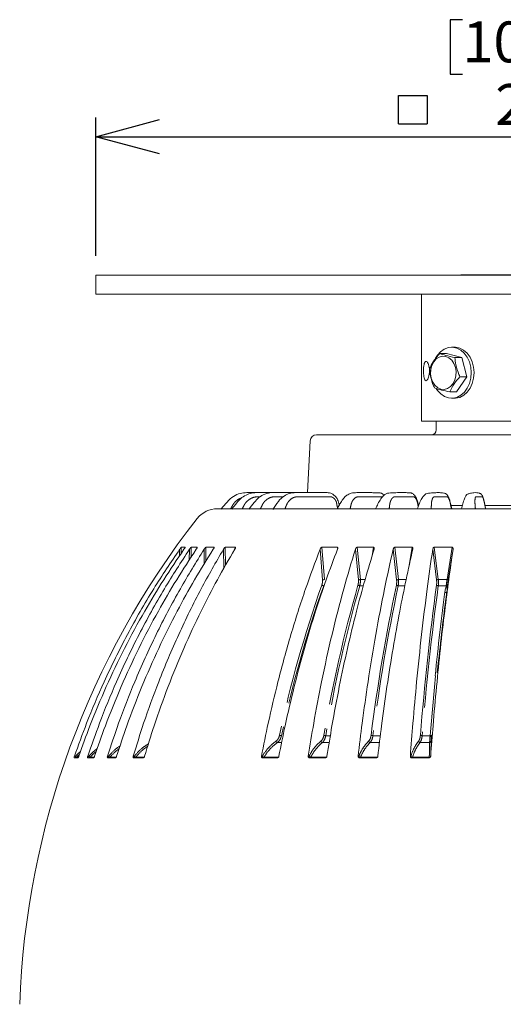
# Model space of a CAD drawing. Units: millimetres. Extents: x 21 to 210, y 9 to 287.
# Drawn here: x 121 to 146, y 182 to 233 of the extents above; entities that cross this region are included whole.
import ezdxf

# ---------------------------------------------------------------- set-up
doc = ezdxf.new("R2010")
doc.units = ezdxf.units.MM
doc.linetypes.add('PHANTOM', pattern=[12.7, 6.35, -1.27, 1.27, -1.27, 1.27, -1.27])
doc.layers.add('WAKU', color=7, linetype='Continuous')
doc.styles.add('SLDTEXTSTYLE0', font='TXT', dxfattribs={"width": 0.7, "bigfont": 'bigfont'})
doc.dimstyles.new('SLDDIMSTYLE2', dxfattribs={"dimtxt": 2.425347, "dimasz": 3.302, "dimexe": 0, "dimexo": 0.0625, "dimgap": 0.606337, "dimtad": 1, "dimlfac": 6, "dimrnd": 1e-09, "dimzin": 12, "dimdsep": 46, "dimtxsty": 'SLDTEXTSTYLE0', "dimblk1": 'OPEN30', "dimblk2": 'OPEN30', "dimsah": 1, "dimcen": 0.09, "dimadec": 0, "dimazin": 3, "dimtfac": 1, "dimtofl": 0, "dimtmove": 0, "dimatfit": 3, "dimldrblk": 'OPEN30', "dimfxl": 1, "dimfrac": 2, "dimtolj": 1, "dimtzin": 12, "dimarcsym": 0})

# ---------------------------------------------------------------- blocks, each defined once
blk = doc.blocks.new('_OPEN30')
at = {"color": 0, "linetype": 'ByBlock', "lineweight": -2}
for p, q in [((-1, 0.267949), (0, 0)), ((0, 0), (-1, -0.267949)), ((0, 0), (-1, 0))]:
    blk.add_line(p, q, dxfattribs=at)
blk = doc.blocks.new('SW_SYMBOL_MOD_BOX')
at = {"layer": 'WAKU', "color": 0}
for p, q in [((200, 200), (200, 800)), ((200, 800), (800, 800)), ((800, 800), (800, 200)), ((200, 200), (800, 200))]:
    blk.add_line(p, q, dxfattribs=at)
blk = doc.blocks.new('_D_4')
at = {"layer": 'WAKU'}
for p, q in [((144.254, 233.174), (143.617, 233.174)), ((143.617, 233.174), (143.617, 230.352)), ((151.881, 233.174), (152.518, 233.174)), ((152.518, 233.174), (152.518, 230.352)), ((143.617, 230.352), (144.254, 230.352)), ((152.518, 230.352), (151.881, 230.352)), ((125.222, 220.933), (125.222, 228.106)), ((168.555, 220.933), (168.555, 228.106)), ((125.222, 227.106), (168.555, 227.106))]:
    blk.add_line(p, q, dxfattribs=at)
at = {"layer": 'WAKU', "xscale": 0.0024630303, "yscale": 0.0024630303, "zscale": 0.0024630303}
blk.add_blockref('SW_SYMBOL_MOD_BOX', (140.441, 227.279), dxfattribs=at)
at = {"layer": 'WAKU', "xscale": 3.302, "yscale": 3.302, "rotation": 180}
blk.add_blockref('_OPEN30', (125.222, 227.106), dxfattribs=at)
at = {"layer": 'WAKU', "xscale": 3.302, "yscale": 3.302}
blk.add_blockref('_OPEN30', (168.555, 227.106), dxfattribs=at)
at = {"layer": 'WAKU', "char_height": 2.1167, "attachment_point": 1, "style": 'SLDTEXTSTYLE0'}
for s, insert in [('10.236', (144.254, 233.081)), ('260', (145.951, 229.834))]:
    blk.add_mtext(s, dxfattribs=dict(at, insert=insert))

msp = doc.modelspace()

# ---------------------------------------------------------------- linework, layer by layer
at = {"color": 7, "linetype": 'Continuous', "lineweight": 15}
for p, q in [((125.2221, 219.9326), (168.5554, 219.9326)), ((125.2221, 218.9326), (125.2221, 219.9326)), ((144.1667, 219.9451), (144.1661, 219.9326)), ((144.1667, 219.9451), (149.6108, 219.9451)), ((125.2221, 218.9326), (168.5554, 218.9326)), ((142.1221, 218.9326), (142.1221, 212.3493)), ((143.8248, 216.1881), (143.6855, 216.1881)), ((143.0663, 215.8557), (143.4259, 215.8557)), ((144.2142, 215.6529), (143.4259, 215.8557)), ((143.8546, 215.6529), (144.2142, 215.6529)), ((144.4738, 214.6603), (144.2142, 215.6529)), ((143.9452, 213.8705), (144.4738, 214.6603)), ((144.1142, 214.6603), (144.4738, 214.6603)), ((143.5855, 213.8705), (143.9452, 213.8705)), ((143.6855, 213.5381), (143.8248, 213.5381)), ((142.1221, 212.3493), (147.9586, 212.3493)), ((142.8882, 212.3493), (142.8882, 211.8964)), ((136.6763, 211.6464), (156.0667, 211.6464)), ((136.3434, 211.3306), (136.2028, 208.6464)), ((143.645, 207.9798), (144.2371, 207.9798)), ((145.4114, 207.9798), (148.3686, 207.9798)), ((131.5311, 207.8131), (155.2531, 207.8131)), ((129.6552, 205.8131), (129.8512, 205.8131)), ((130.1713, 205.8131), (130.4783, 205.8131)), ((130.4783, 205.8131), (130.4747, 205.7822)), ((130.9367, 205.8131), (131.35, 205.8131)), ((131.9398, 205.8131), (132.4534, 205.8131)), ((136.9522, 205.8131), (137.7429, 205.8131)), ((138.7855, 205.8131), (139.6329, 205.8131)), ((140.7396, 205.8131), (141.6311, 205.8131)), ((142.7853, 205.8131), (143.7076, 205.8131)), ((137.7742, 205.7461), (137.7755, 205.754)), ((143.5133, 204.1299), (143.7595, 205.7102)), ((143.452, 203.6981), (143.4734, 203.8086)), ((143.4321, 203.4703), (143.3233, 203.4699)), ((143.3617, 203.6672), (143.3845, 203.6673)), ((143.0104, 199.9378), (142.9313, 199.2931)), ((142.8516, 199.1426), (142.8287, 199.1421)), ((124.2901, 194.8964), (124.0982, 194.8964)), ((125.1015, 194.8964), (124.8009, 194.8964)), ((126.2376, 194.8964), (125.8329, 194.8964)), ((127.6817, 194.8964), (127.1788, 194.8964)), ((134.6394, 194.8964), (133.8651, 194.8964)), ((137.1328, 194.8964), (136.3029, 194.8964)), ((139.7715, 194.8964), (138.8985, 194.8964)), ((142.5164, 194.8964), (141.6133, 194.8964))]:
    msp.add_line(p, q, dxfattribs=at)
at = {"color": 8, "linetype": 'PHANTOM', "lineweight": 0}
for p, q in [((129.6413, 205.4789), (129.6552, 205.8131)), ((130.1596, 205.2857), (130.1713, 205.8131)), ((130.9348, 205.0877), (130.9367, 205.8131)), ((131.35, 205.8131), (131.343, 205.7585)), ((131.9557, 204.8785), (131.9398, 205.8131)), ((132.4534, 205.8131), (132.4422, 205.7326)), ((137.0873, 204.1366), (136.9522, 205.8131)), ((138.948, 204.1366), (138.7855, 205.8131)), ((139.6329, 205.8131), (139.562, 205.3718)), ((140.9271, 204.1366), (140.7396, 205.8131)), ((141.6311, 205.8131), (141.4672, 204.7843)), ((142.9951, 204.1366), (142.7853, 205.8131)), ((143.7076, 205.8131), (143.4471, 204.1366)), ((129.5708, 205.7102), (129.5561, 205.3509)), ((130.0813, 205.7102), (130.069, 205.1449)), ((130.8423, 205.7102), (130.8407, 204.9339)), ((131.8425, 205.7102), (131.8601, 204.7108)), ((136.8558, 205.7102), (136.9842, 204.1299)), ((138.6926, 205.7102), (138.8468, 204.1299)), ((140.6516, 205.7102), (140.8294, 204.1299)), ((142.7036, 205.7102), (142.9022, 204.1299)), ((138.9189, 203.8166), (139.1061, 203.8146)), ((124.1667, 194.9722), (124.1096, 194.9722)), ((124.3096, 194.9246), (124.2237, 194.9246)), ((124.8592, 194.9722), (124.8022, 194.9722)), ((125.1287, 194.9246), (124.9245, 194.9246)), ((125.8801, 194.9722), (125.824, 194.9722)), ((126.2723, 194.9246), (125.9527, 194.9246)), ((127.2142, 194.9722), (127.1599, 194.9722)), ((127.723, 194.9246), (127.293, 194.9246)), ((133.8572, 194.9722), (133.8148, 194.9722)), ((134.6924, 194.9246), (133.9478, 194.9246)), ((136.2824, 194.9722), (136.2449, 194.9722)), ((137.1714, 194.9246), (136.3735, 194.9246)), ((138.8656, 194.9722), (138.8337, 194.9722)), ((139.7953, 194.9246), (138.9559, 194.9246)), ((141.5684, 194.9722), (141.5426, 194.9722)), ((142.5249, 194.9246), (141.6566, 194.9246)), ((142.5989, 194.9722), (142.596, 194.9722))]:
    msp.add_line(p, q, dxfattribs=at)
at = {"color": 7, "linetype": 'Continuous', "lineweight": 15, "flags": 128}
for points in [[(142.8484, 215.6124), (142.9458, 215.7704), (143.1125, 215.9568), (143.306, 216.092), (143.5173, 216.1698), (143.7364, 216.1864), (143.9531, 216.1412), (144.1573, 216.0363), (144.3395, 215.8764), (144.4911, 215.6692), (144.605, 215.4243), (144.6759, 215.1532), (144.7005, 214.8685), (144.6777, 214.5835), (144.6084, 214.3116), (144.496, 214.0655), (144.3458, 213.8567), (144.1646, 213.695), (143.961, 213.5879), (143.7446, 213.5404), (143.5254, 213.5547), (143.3137, 213.6302), (143.1193, 213.7634), (142.9515, 213.948), (142.8882, 214.0431)], [(143.8355, 216.1881), (143.8864, 216.1864), (144.1031, 216.1412), (144.3073, 216.0363), (144.4895, 215.8764), (144.6411, 215.6692), (144.755, 215.4243), (144.8259, 215.1532), (144.8505, 214.8685), (144.8277, 214.5835), (144.7584, 214.3116), (144.646, 214.0655), (144.4957, 213.8567), (144.3146, 213.695), (144.111, 213.5879), (143.8946, 213.5404), (143.8355, 213.5381)], [(143.8828, 215.142), (143.8062, 215.344), (143.6921, 215.5131), (143.5484, 215.638), (143.3848, 215.71), (143.2126, 215.7244), (143.0433, 215.68), (142.8886, 215.58), (142.7591, 215.4311), (142.6634, 215.2435), (142.6082, 215.03), (142.5972, 214.8051), (142.6312, 214.5842), (142.7078, 214.3822), (142.8219, 214.2131), (142.9656, 214.0882), (143.1292, 214.0162), (143.3014, 214.0018), (143.4707, 214.0462), (143.6254, 214.1462), (143.7549, 214.2951), (143.8506, 214.4827), (143.9058, 214.6962), (143.9168, 214.9211), (143.8828, 215.142)]]:
    msp.add_lwpolyline(points, dxfattribs=at)
at = {"color": 8, "linetype": 'PHANTOM', "lineweight": 0, "flags": 128}
for points in [[(127.2142, 194.9722), (127.2151, 194.9571), (127.2168, 194.9427), (127.2193, 194.9296), (127.2225, 194.9182), (127.2263, 194.9089), (127.2306, 194.9021), (127.2352, 194.8979), (127.2399, 194.8964)], [(138.9559, 194.9246), (138.9538, 194.9183), (138.9514, 194.9127), (138.9489, 194.9078), (138.9462, 194.9038), (138.9434, 194.9006), (138.9405, 194.8983), (138.9375, 194.8969), (138.9344, 194.8964)], [(141.6566, 194.9246), (141.6552, 194.9183), (141.6536, 194.9127), (141.652, 194.9078), (141.6502, 194.9038), (141.6483, 194.9006), (141.6464, 194.8983), (141.6444, 194.8969), (141.6424, 194.8964)], [(142.5249, 194.9246), (142.5238, 194.9183), (142.5225, 194.9127), (142.5211, 194.9078), (142.5196, 194.9038), (142.5181, 194.9006), (142.5164, 194.8983), (142.5148, 194.8969), (142.5131, 194.8964)]]:
    msp.add_lwpolyline(points, dxfattribs=at)
at = {"color": 7, "linetype": 'Continuous', "lineweight": 15}
for centre, radius, start, end in [((136.6763, 211.3131), 0.3333, 90, 177), ((142.6382, 211.8964), 0.25, 270, 0), ((131.5311, 206.4798), 1.3333, 90, 141.87908), ((164.5729, 180.5522), 43.3333, 141.87908, 177.94104), ((233.7255, 184.1937), 94.9632, 168.054131, 172.820228), ((286.6176, 184.4494), 145.0176, 172.311892, 175.406795), ((279.0678, 185.3907), 136.9313, 172.329741, 174.236316)]:
    msp.add_arc(centre, radius, start, end, dxfattribs=at)
at = {"color": 8, "linetype": 'PHANTOM', "lineweight": 0}
for centre, radius, start, end in [((194.5374, 183.4172), 61.1043, 160.464478, 168.056526), ((194.5498, 183.4131), 61.0169, 160.464457, 168.056531), ((137.0498, 203.9808), 0.1642, 232.85802, 268.48797), ((137.0009, 204.6625), 0.5329, 268.20405, 279.33329), ((208.9755, 183.8427), 72.9482, 164.081726, 170.356733), ((208.9694, 183.8381), 72.8438, 164.081717, 170.356747), ((138.9193, 203.9681), 0.1515, 231.29809, 269.83424), ((138.8611, 204.6732), 0.5436, 268.48829, 279.19287), ((233.6844, 184.1886), 94.8269, 168.05411, 172.820247), ((140.9082, 203.9533), 0.1366, 229.14787, 271.22002), ((140.841, 204.6695), 0.5398, 268.7685, 279.18263), ((286.5008, 184.4439), 144.81, 172.311885, 175.4068), ((142.9107, 204.652), 0.5222, 269.07162, 279.29795), ((142.9867, 203.9369), 0.1204, 226.2682, 272.73182), ((265.0704, 187.208), 122.7941, 172.226582, 172.296913), ((143.4162, 203.8792), 0.0636, 259.65375, 332.5449), ((143.5212, 204.5324), 0.4026, 259.39968, 268.87252), ((264.8442, 187.2812), 122.4972, 172.226479, 172.298135), ((300.3688, 183.187), 158.3232, 174.21599, 175.343376), ((134.6688, 195.7941), 0.1076, 201.10722, 257.21813), ((134.8571, 196.2827), 0.2424, 245.30607, 269.22106), ((136.9958, 195.7923), 0.1047, 200.62757, 259.93603), ((137.154, 196.259), 0.2187, 243.9922, 270.23648), ((139.4715, 195.7897), 0.1014, 199.74894, 262.14284), ((139.5965, 196.2324), 0.1921, 242.18618, 271.35131), ((142.0589, 195.7862), 0.0975, 198.41413, 263.94952), ((142.1482, 196.2039), 0.1638, 239.73637, 272.66509), ((142.5397, 195.7688), 0.0796, 272.21908, 350.32749), ((142.5821, 196.1098), 0.0709, 258.64714, 318.08364), ((123.806, 194.9545), 0.3611, 350.75289, 2.81631), ((124.1622, 194.9777), 0.0812, 270.1166, 319.19827), ((124.667, 195.5137), 0.7373, 227.25819, 233.03654), ((125.1224, 194.9545), 0.2638, 176.15241, 192.71622), ((125.062, 195.1817), 0.2915, 225.92411, 241.85882), ((124.8646, 194.9742), 0.0777, 270.32517, 320.36945), ((125.988, 194.9553), 0.1092, 171.09862, 212.63137), ((126.0348, 195.1288), 0.2201, 225.34848, 248.08898), ((125.8952, 194.9692), 0.0728, 270.68442, 322.16596), ((127.3503, 195.1083), 0.1925, 225.00203, 252.66047), ((127.2385, 194.9632), 0.0668, 271.25468, 324.67692), ((133.9279, 194.9658), 0.071, 174.79581, 257.73995), ((133.9685, 195.0739), 0.1507, 222.41943, 262.12202), ((133.9074, 194.939), 0.0429, 277.26534, 340.33232), ((136.3555, 194.9689), 0.0732, 177.38429, 261.82113), ((136.388, 195.0634), 0.1396, 220.80086, 264.01681), ((136.3373, 194.9327), 0.0371, 282.0278, 347.36622), ((138.9653, 195.0519), 0.1277, 218.6252, 265.76321), ((138.9413, 194.9719), 0.0757, 179.73323, 264.78615), ((141.6466, 194.9746), 0.0782, 181.72066, 266.91067), ((141.6617, 195.0394), 0.115, 215.7857, 267.44352), ((142.5131, 194.9797), 0.0833, 270.03325, 354.83632), ((142.5292, 194.9951), 0.0707, 266.5735, 341.07764)]:
    msp.add_arc(centre, radius, start, end, dxfattribs=at)
at = {"color": 7, "linetype": 'Continuous', "lineweight": 15}
for points, knots in [([(143.0663, 215.8557), (142.9446, 215.7146), (142.717, 215.4507), (142.5946, 215.1881), (142.5376, 215.0659)], [0, 0, 0, 0, 0.5347189, 1, 1, 1, 1]), ([(143.8546, 215.6529), (143.6865, 215.6891), (143.3722, 215.7569), (143.1634, 215.8243), (143.0663, 215.8557)], [0, 0, 0, 0, 0.5347186, 1, 1, 1, 1]), ([(144.1142, 214.6603), (144.0986, 214.6951), (144.0093, 214.8943), (143.8948, 215.2361), (143.8667, 215.5278), (143.8546, 215.6529)], [0, 0, 0, 0, 0.1078693, 0.617145, 1, 1, 1, 1]), ([(142.5349, 214.9521), (142.5326, 214.896), (142.5281, 214.7839), (142.4938, 214.6346), (142.4459, 214.5207), (142.3907, 214.4552), (142.337, 214.4458), (142.2911, 214.4931), (142.2565, 214.5918), (142.2344, 214.7311), (142.2246, 214.8955), (142.2266, 215.066), (142.2404, 215.2234), (142.2667, 215.3506), (142.3054, 215.4332), (142.3547, 215.4616), (142.4096, 215.4327), (142.4632, 215.3501), (142.5069, 215.2228), (142.5314, 215.0823), (142.5339, 214.9891), (142.5349, 214.9521)], [0, 0, 0, 0, 0.0534878, 0.1069674, 0.1606331, 0.2144207, 0.2680077, 0.321386, 0.3748697, 0.4286095, 0.4823598, 0.5358545, 0.5892269, 0.6428008, 0.6965858, 0.7502629, 0.8036834, 0.8570969, 0.9107621, 0.9645503, 1, 1, 1, 1]), ([(142.5376, 215.0659), (142.5497, 214.9407), (142.5778, 214.6491), (142.6923, 214.3073), (142.7816, 214.1081), (142.7972, 214.0733)], [0, 0, 0, 0, 0.382855, 0.8921306, 1, 1, 1, 1]), ([(143.5855, 213.8705), (143.6528, 214.0116), (143.7785, 214.2756), (144.0076, 214.5382), (144.1142, 214.6603)], [0, 0, 0, 0, 0.5347189, 1, 1, 1, 1]), ([(142.7972, 214.0733), (142.9108, 214.0371), (143.1233, 213.9693), (143.4388, 213.9019), (143.5855, 213.8705)], [0, 0, 0, 0, 0.5347184, 1, 1, 1, 1]), ([(134.3548, 208.6464), (134.2483, 208.6466), (133.9968, 208.6469), (133.566, 208.6436), (133.1274, 208.6575), (132.7022, 208.6203), (132.3333, 208.4629), (132.0122, 208.157), (131.8214, 207.9154), (131.7219, 207.7895)], [0, 0, 0, 0, 0.1085505, 0.2564747, 0.4394507, 0.5560937, 0.6888387, 0.8378595, 1, 1, 1, 1]), ([(135.0765, 208.6464), (135.0618, 208.6464), (134.8515, 208.6466), (134.525, 208.6461), (134.092, 208.6472), (133.7355, 208.6434), (133.3966, 208.6553), (133.0775, 208.5596), (132.7791, 208.3941), (132.5242, 208.1072), (132.3592, 207.8979), (132.2731, 207.7887)], [0, 0, 0, 0, 0.0141193, 0.2031973, 0.3189997, 0.4338652, 0.5490324, 0.64345, 0.7505817, 0.8698914, 1, 1, 1, 1]), ([(135.9575, 208.6462), (135.9017, 208.6463), (135.7558, 208.6465), (135.5158, 208.6465), (135.2195, 208.6462), (134.9022, 208.6474), (134.5753, 208.6426), (134.2662, 208.6563), (133.9687, 208.5707), (133.6788, 208.4111), (133.4223, 208.1195), (133.259, 207.8997), (133.1729, 207.7838)], [0, 0, 0, 0, 0.0546489, 0.1428397, 0.2382746, 0.3497397, 0.4562176, 0.559928, 0.6489818, 0.7523711, 0.8694719, 1, 1, 1, 1]), ([(137.8577, 208.0231), (137.8313, 208.1113), (137.7817, 208.2769), (137.646, 208.4743), (137.4963, 208.5829), (137.3549, 208.6433), (137.2281, 208.6447), (137.1066, 208.646), (136.9848, 208.6463), (136.8111, 208.6465), (136.5846, 208.6465), (136.3101, 208.6463), (136.0309, 208.6471), (135.7647, 208.644), (135.5136, 208.6516), (135.2506, 208.6133), (134.9592, 208.4755), (134.6663, 208.1754), (134.4927, 207.9149), (134.3986, 207.7739)], [0, 0, 0, 0, 0.0583605, 0.1095878, 0.1518181, 0.1852741, 0.2189865, 0.2447587, 0.2756201, 0.3115902, 0.3784637, 0.452853, 0.5282704, 0.5960804, 0.6582811, 0.718572, 0.7957564, 0.889357, 1, 1, 1, 1]), ([(140.1841, 208.5117), (140.1839, 208.512), (140.1676, 208.5315), (140.1369, 208.5535), (140.0859, 208.5886), (140.0382, 208.6145), (139.944, 208.6477), (139.7941, 208.6369), (139.6044, 208.6458), (139.4134, 208.645), (139.2173, 208.6464), (139.0272, 208.6463), (138.8504, 208.6466), (138.6909, 208.6428), (138.5072, 208.6479), (138.3189, 208.5663), (138.1402, 208.4246), (137.9914, 208.2491), (137.8661, 208.0286), (137.7819, 207.8801), (137.7439, 207.813)], [0, 0, 0, 0, 0.0002982, 0.0217098, 0.0343031, 0.051083, 0.0726673, 0.1361667, 0.2222444, 0.3006634, 0.3711912, 0.4610568, 0.5304619, 0.5826824, 0.645509, 0.7399651, 0.7988605, 0.8649539, 0.9388848, 1, 1, 1, 1]), ([(141.9763, 207.9805), (141.9734, 207.9912), (141.9456, 208.0941), (141.9112, 208.2409), (141.8414, 208.3865), (141.7829, 208.4796), (141.7217, 208.5468), (141.6676, 208.5882), (141.6172, 208.617), (141.5741, 208.6347), (141.488, 208.64), (141.3524, 208.6452), (141.1724, 208.6466), (140.9795, 208.6463), (140.7828, 208.6444), (140.601, 208.6353), (140.4327, 208.636), (140.2839, 208.5923), (140.1448, 208.4915), (139.9978, 208.3235), (139.8683, 208.0737), (139.7856, 207.8968), (139.7477, 207.8155)], [0, 0, 0, 0, 0.0073285, 0.070806, 0.0972847, 0.1200374, 0.1540001, 0.1727129, 0.1823486, 0.1975243, 0.2188803, 0.2786826, 0.3636077, 0.4524755, 0.5302614, 0.6167574, 0.6836047, 0.7402882, 0.7949627, 0.8601915, 0.9357815, 1, 1, 1, 1]), ([(143.693, 207.8138), (143.6808, 207.8641), (143.6487, 207.9961), (143.61, 208.1965), (143.5467, 208.3717), (143.4962, 208.4644), (143.4524, 208.5232), (143.4101, 208.5673), (143.3507, 208.6148), (143.2666, 208.6235), (143.1606, 208.6404), (142.9969, 208.6488), (142.8246, 208.6437), (142.6487, 208.6351), (142.4986, 208.6155), (142.3696, 208.6068), (142.245, 208.5026), (142.1283, 208.3484), (142.0153, 208.0928), (141.9456, 207.9017), (141.9134, 207.8133)], [0, 0, 0, 0, 0.0343919, 0.090385, 0.1326015, 0.1622959, 0.1790212, 0.193629, 0.2132444, 0.2567315, 0.3078861, 0.3604157, 0.4896501, 0.5775214, 0.6593375, 0.7334865, 0.7861587, 0.8518553, 0.9314786, 1, 1, 1, 1]), ([(145.4503, 207.8144), (145.4366, 207.8782), (145.4037, 208.0323), (145.3629, 208.2339), (145.316, 208.385), (145.2834, 208.4668), (145.2562, 208.5168), (145.2388, 208.5418), (145.2299, 208.5529), (145.2229, 208.5608), (145.2123, 208.5716), (145.1944, 208.5883), (145.1667, 208.6043), (145.0951, 208.6284), (144.9843, 208.6485), (144.8409, 208.6462), (144.7212, 208.6295), (144.6197, 208.6067), (144.5424, 208.5788), (144.4817, 208.563), (144.4206, 208.4828), (144.3462, 208.3341), (144.266, 208.0829), (144.2148, 207.8968), (144.1921, 207.8143)], [0, 0, 0, 0, 0.0443827, 0.107234, 0.1332215, 0.1646593, 0.1869598, 0.1966947, 0.2000124, 0.202335, 0.2061542, 0.2115143, 0.2274032, 0.2501576, 0.3380958, 0.4364988, 0.5371516, 0.6198436, 0.6822435, 0.7335873, 0.7865345, 0.854509, 0.9355151, 1, 1, 1, 1]), ([(129.5708, 205.7102), (129.5839, 205.7286), (129.602, 205.754), (129.6258, 205.7842), (129.6391, 205.7998), (129.6491, 205.8098), (129.6535, 205.8129), (129.6549, 205.8131), (129.6552, 205.8131)], [0, 0, 0, 0, 0.4295751, 0.5932716, 0.7579366, 0.8658742, 0.9746234, 1, 1, 1, 1]), ([(129.8512, 205.8131), (129.8522, 205.8125), (129.8541, 205.8114), (129.8514, 205.802), (129.8427, 205.7837), (129.8237, 205.7519), (129.8056, 205.7253), (129.7953, 205.7102)], [0, 0, 0, 0, 0.1107137, 0.2209112, 0.3766273, 0.6434653, 1, 1, 1, 1]), ([(130.0813, 205.7102), (130.0941, 205.7286), (130.1118, 205.754), (130.1367, 205.7842), (130.1512, 205.7998), (130.1628, 205.8098), (130.1687, 205.8129), (130.1709, 205.8131), (130.1713, 205.8131)], [0, 0, 0, 0, 0.4295788, 0.5932712, 0.7579399, 0.865875, 0.974622, 1, 1, 1, 1]), ([(130.4783, 205.8131), (130.4799, 205.8125), (130.4832, 205.8114), (130.4828, 205.802), (130.4765, 205.7837), (130.4599, 205.7519), (130.4426, 205.7253), (130.4327, 205.7102)], [0, 0, 0, 0, 0.110716, 0.2209123, 0.3766271, 0.6434678, 1, 1, 1, 1]), ([(130.8423, 205.7102), (130.8546, 205.7286), (130.8717, 205.754), (130.8973, 205.7842), (130.9128, 205.7998), (130.9259, 205.8098), (130.9331, 205.8129), (130.9361, 205.8131), (130.9367, 205.8131)], [0, 0, 0, 0, 0.4295796, 0.5932693, 0.7579406, 0.8658777, 0.9746241, 1, 1, 1, 1]), ([(131.35, 205.8131), (131.3523, 205.8125), (131.357, 205.8114), (131.3587, 205.802), (131.3549, 205.7837), (131.341, 205.7519), (131.3248, 205.7253), (131.3155, 205.7102)], [0, 0, 0, 0, 0.1107141, 0.2209107, 0.3766286, 0.6434643, 1, 1, 1, 1]), ([(131.8425, 205.7102), (131.8542, 205.7286), (131.8704, 205.754), (131.8963, 205.7842), (131.9125, 205.7998), (131.927, 205.8098), (131.9354, 205.8129), (131.9391, 205.8131), (131.9398, 205.8131)], [0, 0, 0, 0, 0.4295728, 0.5932698, 0.7579325, 0.8658706, 0.97462, 1, 1, 1, 1]), ([(132.4534, 205.8131), (132.4563, 205.8125), (132.4622, 205.8114), (132.4661, 205.802), (132.4649, 205.7837), (132.4538, 205.7519), (132.439, 205.7253), (132.4304, 205.7102)], [0, 0, 0, 0, 0.1107156, 0.2209137, 0.3766287, 0.6434665, 1, 1, 1, 1]), ([(136.8558, 205.7102), (136.8641, 205.7286), (136.8755, 205.754), (136.8996, 205.7842), (136.9165, 205.7998), (136.9337, 205.8098), (136.9452, 205.8129), (136.9511, 205.8131), (136.9522, 205.8131)], [0, 0, 0, 0, 0.4295753, 0.5932692, 0.7579351, 0.8658721, 0.9746194, 1, 1, 1, 1]), ([(137.7429, 205.8131), (137.7477, 205.8125), (137.7571, 205.8114), (137.7678, 205.802), (137.7753, 205.7837), (137.7751, 205.7519), (137.7662, 205.7253), (137.7612, 205.7102)], [0, 0, 0, 0, 0.1107184, 0.2209105, 0.3766324, 0.6434672, 1, 1, 1, 1]), ([(138.6926, 205.7102), (138.6996, 205.7286), (138.7092, 205.754), (138.7319, 205.7842), (138.7485, 205.7998), (138.766, 205.8098), (138.778, 205.8129), (138.7843, 205.8131), (138.7855, 205.8131)], [0, 0, 0, 0, 0.4295799, 0.5932706, 0.7579364, 0.8658763, 0.9746245, 1, 1, 1, 1]), ([(139.6329, 205.8131), (139.638, 205.8125), (139.6483, 205.8114), (139.6606, 205.802), (139.6705, 205.7837), (139.6734, 205.7519), (139.6667, 205.7253), (139.6629, 205.7102)], [0, 0, 0, 0, 0.1107155, 0.2209115, 0.3766308, 0.6434674, 1, 1, 1, 1]), ([(140.6516, 205.7102), (140.6572, 205.7286), (140.6648, 205.754), (140.6858, 205.7842), (140.7018, 205.7998), (140.7193, 205.8098), (140.7317, 205.8129), (140.7383, 205.8131), (140.7396, 205.8131)], [0, 0, 0, 0, 0.4295776, 0.5932711, 0.7579361, 0.8658739, 0.974624, 1, 1, 1, 1]), ([(141.6311, 205.8131), (141.6365, 205.8125), (141.6473, 205.8114), (141.6611, 205.802), (141.6733, 205.7837), (141.6794, 205.7519), (141.6749, 205.7253), (141.6723, 205.7102)], [0, 0, 0, 0, 0.1107133, 0.2209098, 0.3766298, 0.6434661, 1, 1, 1, 1]), ([(142.7036, 205.7102), (142.7076, 205.7286), (142.7132, 205.754), (142.7323, 205.7842), (142.7474, 205.7998), (142.7646, 205.8098), (142.7772, 205.8129), (142.784, 205.8131), (142.7853, 205.8131)], [0, 0, 0, 0, 0.4295765, 0.5932707, 0.7579367, 0.8658726, 0.9746229, 1, 1, 1, 1]), ([(143.7076, 205.8131), (143.7132, 205.8125), (143.7245, 205.8114), (143.7396, 205.802), (143.7538, 205.7837), (143.763, 205.7519), (143.7608, 205.7253), (143.7595, 205.7102)], [0, 0, 0, 0, 0.1107152, 0.22091, 0.3766273, 0.6434631, 1, 1, 1, 1]), ([(129.5708, 205.7102), (129.1142, 205.0322), (128.149, 203.5991), (126.8394, 201.302), (125.6864, 198.9672), (124.7839, 196.8505), (124.3151, 195.5447), (124.1096, 194.9722)], [0, 0, 0, 0, 0.2033435, 0.4298396, 0.6563357, 0.8493399, 1, 1, 1, 1]), ([(124.3341, 194.9722), (124.5234, 195.5009), (124.9602, 196.7212), (125.7478, 198.5924), (126.6959, 200.579), (127.6981, 202.4249), (128.7285, 204.1393), (129.4397, 205.1865), (129.7953, 205.7102)], [0, 0, 0, 0, 0.1390743, 0.3210602, 0.5030459, 0.6850316, 0.8425158, 1, 1, 1, 1]), ([(130.0813, 205.7102), (129.6399, 205.0322), (128.7068, 203.5991), (127.4409, 201.302), (126.3264, 198.9672), (125.454, 196.8505), (125.0009, 195.5447), (124.8022, 194.9722)], [0, 0, 0, 0, 0.2033434, 0.4298397, 0.6563357, 0.8493399, 1, 1, 1, 1]), ([(125.1538, 194.9722), (125.3367, 195.5009), (125.7589, 196.7212), (126.5203, 198.5924), (127.4368, 200.579), (128.4056, 202.4249), (129.4015, 204.1393), (130.089, 205.1865), (130.4327, 205.7102)], [0, 0, 0, 0, 0.1390743, 0.3210602, 0.5030459, 0.6850317, 0.8425158, 1, 1, 1, 1]), ([(130.8423, 205.7102), (130.4227, 205.0322), (129.5357, 203.5991), (128.3324, 201.302), (127.2729, 198.9672), (126.4437, 196.8505), (126.0129, 195.5447), (125.824, 194.9722)], [0, 0, 0, 0, 0.2033434, 0.4298396, 0.6563357, 0.8493399, 1, 1, 1, 1]), ([(126.2975, 194.9722), (126.4713, 195.5009), (126.8727, 196.7212), (127.5964, 198.5924), (128.4676, 200.579), (129.3885, 202.4249), (130.3353, 204.1393), (130.9888, 205.1865), (131.3155, 205.7102)], [0, 0, 0, 0, 0.1390743, 0.3210602, 0.5030459, 0.6850317, 0.8425158, 1, 1, 1, 1]), ([(131.8425, 205.7102), (131.451, 205.0322), (130.6233, 203.5991), (129.5005, 201.302), (128.5119, 198.9672), (127.7381, 196.8505), (127.3361, 195.5447), (127.1599, 194.9722)], [0, 0, 0, 0, 0.2033434, 0.4298396, 0.6563357, 0.8493399, 1, 1, 1, 1]), ([(127.7481, 194.9722), (127.9103, 195.5009), (128.2849, 196.7212), (128.9602, 198.5924), (129.7731, 200.579), (130.6324, 202.4249), (131.5158, 204.1393), (132.1256, 205.1865), (132.4304, 205.7102)], [0, 0, 0, 0, 0.1390743, 0.3210602, 0.5030459, 0.6850317, 0.8425158, 1, 1, 1, 1]), ([(136.8558, 205.7102), (136.6016, 205.0322), (136.0641, 203.5991), (135.3348, 201.302), (134.6928, 198.9672), (134.1903, 196.8505), (133.9293, 195.5447), (133.8148, 194.9722)], [0, 0, 0, 0, 0.2033435, 0.4298397, 0.6563357, 0.8493399, 1, 1, 1, 1]), ([(134.7206, 194.9722), (134.8259, 195.5009), (135.0691, 196.7212), (135.5077, 198.5924), (136.0355, 200.579), (136.5936, 202.4249), (137.1672, 204.1393), (137.5632, 205.1865), (137.7612, 205.7102)], [0, 0, 0, 0, 0.1390743, 0.3210602, 0.5030459, 0.6850317, 0.8425159, 1, 1, 1, 1]), ([(138.6926, 205.7102), (138.488, 205.0322), (138.0553, 203.5991), (137.4684, 201.302), (136.9516, 198.9672), (136.5472, 196.8505), (136.337, 195.5447), (136.2449, 194.9722)], [0, 0, 0, 0, 0.2033434, 0.4298397, 0.6563357, 0.8493399, 1, 1, 1, 1]), ([(137.2156, 194.9722), (137.3004, 195.5009), (137.4961, 196.7212), (137.8491, 198.5924), (138.274, 200.579), (138.7231, 202.4249), (139.1848, 204.1393), (139.5035, 205.1865), (139.6629, 205.7102)], [0, 0, 0, 0, 0.1390743, 0.3210602, 0.5030459, 0.6850317, 0.8425159, 1, 1, 1, 1]), ([(140.6516, 205.7102), (140.4996, 205.0322), (140.1783, 203.5991), (139.7424, 201.302), (139.3586, 198.9672), (139.0582, 196.8505), (138.9021, 195.5447), (138.8337, 194.9722)], [0, 0, 0, 0, 0.2033435, 0.4298397, 0.6563357, 0.8493399, 1, 1, 1, 1]), ([(139.8548, 194.9722), (139.9178, 195.5009), (140.0632, 196.7212), (140.3253, 198.5924), (140.6409, 200.579), (140.9744, 202.4249), (141.3173, 204.1393), (141.554, 205.1865), (141.6723, 205.7102)], [0, 0, 0, 0, 0.1390743, 0.3210602, 0.5030459, 0.6850317, 0.8425159, 1, 1, 1, 1]), ([(142.7036, 205.7102), (142.6065, 205.0322), (142.4013, 203.5991), (142.1229, 201.302), (141.8778, 198.9672), (141.6859, 196.8505), (141.5863, 195.5447), (141.5426, 194.9722)], [0, 0, 0, 0, 0.2033435, 0.4298397, 0.6563358, 0.84934, 1, 1, 1, 1]), ([(142.5989, 194.9722), (142.6392, 195.5009), (142.732, 196.7212), (142.8994, 198.5924), (143.1009, 200.579), (143.3139, 202.4249), (143.5328, 204.1393), (143.684, 205.1865), (143.7595, 205.7102)], [0, 0, 0, 0, 0.1390743, 0.3210602, 0.5030459, 0.6850317, 0.8425159, 1, 1, 1, 1]), ([(143.0267, 200.0784), (143.0376, 200.1794), (143.1166, 200.9153), (143.2603, 202.1646), (143.4058, 203.2756), (143.4721, 203.7818)], [0, 0, 0, 0, 0.0796931, 0.5806621, 1, 1, 1, 1]), ([(143.4746, 203.814), (143.4749, 203.8157), (143.4761, 203.8211), (143.4765, 203.82), (143.4757, 203.8106), (143.474, 203.7958), (143.4725, 203.785), (143.4721, 203.7818)], [0, 0, 0, 0, 0.1201995, 0.3845134, 0.6434898, 0.8937533, 1, 1, 1, 1]), ([(143.0267, 200.0784), (143.0229, 200.0444), (143.0179, 199.9987), (143.0119, 199.9502), (143.0104, 199.9378)], [0, 0, 0, 0, 0.7453123, 1, 1, 1, 1]), ([(142.596, 194.9722), (142.5977, 195.011), (142.6056, 195.1877), (142.6159, 195.475), (142.6174, 195.661), (142.6182, 195.7554)], [0, 0, 0, 0, 0.121859, 0.5546976, 1, 1, 1, 1]), ([(124.0982, 194.8964), (124.0967, 194.8972), (124.0939, 194.8988), (124.0939, 194.9115), (124.0971, 194.9302), (124.1027, 194.9514), (124.1075, 194.9659), (124.1096, 194.9722)], [0, 0, 0, 0, 0.2125363, 0.4254076, 0.6318719, 0.8394621, 1, 1, 1, 1]), ([(124.3341, 194.9722), (124.3309, 194.9633), (124.3243, 194.9454), (124.3129, 194.922), (124.3025, 194.9053), (124.2948, 194.8974), (124.2914, 194.8967), (124.2901, 194.8964)], [0, 0, 0, 0, 0.2267444, 0.4540625, 0.6686687, 0.8745666, 1, 1, 1, 1]), ([(124.8009, 194.8964), (124.7984, 194.8972), (124.7935, 194.8988), (124.7905, 194.9115), (124.7915, 194.9302), (124.7957, 194.9514), (124.8002, 194.9659), (124.8022, 194.9722)], [0, 0, 0, 0, 0.2125318, 0.4254036, 0.6318677, 0.8394578, 1, 1, 1, 1]), ([(125.1538, 194.9722), (125.1505, 194.9633), (125.1439, 194.9454), (125.1312, 194.922), (125.1185, 194.9053), (125.1084, 194.8974), (125.1034, 194.8967), (125.1015, 194.8964)], [0, 0, 0, 0, 0.2267463, 0.4540588, 0.6686662, 0.8745633, 1, 1, 1, 1]), ([(125.8329, 194.8964), (125.8294, 194.8972), (125.8224, 194.8988), (125.8166, 194.9115), (125.8153, 194.9302), (125.8181, 194.9514), (125.8222, 194.9659), (125.824, 194.9722)], [0, 0, 0, 0, 0.21254, 0.4254105, 0.6318733, 0.8394636, 1, 1, 1, 1]), ([(126.2975, 194.9722), (126.2942, 194.9633), (126.2878, 194.9454), (126.2738, 194.922), (126.259, 194.9053), (126.2466, 194.8974), (126.2401, 194.8967), (126.2376, 194.8964)], [0, 0, 0, 0, 0.2267455, 0.4540625, 0.6686671, 0.8745687, 1, 1, 1, 1]), ([(127.1788, 194.8964), (127.1743, 194.8972), (127.1654, 194.8988), (127.1568, 194.9115), (127.1532, 194.9302), (127.1545, 194.9514), (127.1583, 194.9659), (127.1599, 194.9722)], [0, 0, 0, 0, 0.2125325, 0.4254068, 0.6318676, 0.8394598, 1, 1, 1, 1]), ([(127.7481, 194.9722), (127.745, 194.9633), (127.7387, 194.9454), (127.7238, 194.922), (127.7072, 194.9053), (127.6926, 194.8974), (127.6847, 194.8967), (127.6817, 194.8964)], [0, 0, 0, 0, 0.2267443, 0.4540565, 0.6686653, 0.8745642, 1, 1, 1, 1]), ([(133.8651, 194.8964), (133.8579, 194.8972), (133.8434, 194.8988), (133.8265, 194.9115), (133.8158, 194.9302), (133.812, 194.9514), (133.814, 194.9659), (133.8148, 194.9722)], [0, 0, 0, 0, 0.2125351, 0.4254056, 0.6318698, 0.8394583, 1, 1, 1, 1]), ([(134.7206, 194.9722), (134.7181, 194.9633), (134.7132, 194.9454), (134.6966, 194.922), (134.6757, 194.9053), (134.6558, 194.8974), (134.6439, 194.8967), (134.6394, 194.8964)], [0, 0, 0, 0, 0.2267444, 0.4540595, 0.6686639, 0.8745679, 1, 1, 1, 1]), ([(136.3029, 194.8964), (136.2951, 194.8972), (136.2795, 194.8988), (136.2606, 194.9115), (136.2481, 194.9302), (136.243, 194.9514), (136.2443, 194.9659), (136.2449, 194.9722)], [0, 0, 0, 0, 0.2125291, 0.4253989, 0.6318699, 0.8394568, 1, 1, 1, 1]), ([(137.2156, 194.9722), (137.2134, 194.9633), (137.2091, 194.9454), (137.1925, 194.922), (137.1711, 194.9053), (137.1502, 194.8974), (137.1375, 194.8967), (137.1328, 194.8964)], [0, 0, 0, 0, 0.2267411, 0.4540561, 0.6686642, 0.8745583, 1, 1, 1, 1]), ([(138.8985, 194.8964), (138.8903, 194.8972), (138.8738, 194.8988), (138.8532, 194.9115), (138.8391, 194.9302), (138.8327, 194.9514), (138.8334, 194.9659), (138.8337, 194.9722)], [0, 0, 0, 0, 0.2125356, 0.4254071, 0.6318744, 0.8394614, 1, 1, 1, 1]), ([(139.8548, 194.9722), (139.853, 194.9633), (139.8493, 194.9454), (139.833, 194.922), (139.8113, 194.9053), (139.7898, 194.8974), (139.7766, 194.8967), (139.7715, 194.8964)], [0, 0, 0, 0, 0.226745, 0.4540619, 0.6686686, 0.8745656, 1, 1, 1, 1]), ([(141.6133, 194.8964), (141.6047, 194.8972), (141.5875, 194.8988), (141.5656, 194.9115), (141.5501, 194.9302), (141.5425, 194.9514), (141.5425, 194.9659), (141.5426, 194.9722)], [0, 0, 0, 0, 0.2125329, 0.425405, 0.6318718, 0.8394596, 1, 1, 1, 1]), ([(142.5989, 194.9722), (142.5974, 194.9633), (142.5944, 194.9454), (142.5787, 194.922), (142.5571, 194.9053), (142.5352, 194.8974), (142.5216, 194.8967), (142.5164, 194.8964)], [0, 0, 0, 0, 0.2267419, 0.4540555, 0.6686651, 0.8745635, 1, 1, 1, 1])]:
    msp.add_open_spline(points, degree=3, knots=knots, dxfattribs=at)
at = {"color": 8, "linetype": 'PHANTOM', "lineweight": 0}
for points, knots in [([(132.7863, 208.3704), (132.7547, 208.3607), (132.648, 208.328), (132.5136, 208.2288), (132.3869, 208.1), (132.3007, 207.9615), (132.248, 207.8655), (132.2193, 207.8131)], [0, 0, 0, 0, 0.1201061, 0.4050957, 0.5982379, 0.781052, 1, 1, 1, 1]), ([(133.749, 208.43), (133.7103, 208.4304), (133.6207, 208.4312), (133.4524, 208.4217), (133.2603, 208.3475), (133.0926, 208.2304), (132.975, 208.0997), (132.8957, 207.9616), (132.8476, 207.8655), (132.8214, 207.8131)], [0, 0, 0, 0, 0.096301, 0.2224656, 0.4175702, 0.6062141, 0.7340611, 0.8550715, 1, 1, 1, 1]), ([(134.9472, 208.4301), (134.9467, 208.4301), (134.8694, 208.4301), (134.7244, 208.4291), (134.5322, 208.4326), (134.3434, 208.4219), (134.1656, 208.3474), (134.0119, 208.2304), (133.9055, 208.0997), (133.8352, 207.9616), (133.793, 207.8655), (133.77, 207.8131)], [0, 0, 0, 0, 0.0011837, 0.159004, 0.2984468, 0.3963905, 0.5478525, 0.6942989, 0.7935483, 0.8874901, 1, 1, 1, 1]), ([(137.7778, 207.8131), (137.7698, 207.8445), (137.7593, 207.8853), (137.7376, 207.9699), (137.7242, 208.0567), (137.7049, 208.1701), (137.6567, 208.2643), (137.5907, 208.345), (137.5208, 208.3945), (137.469, 208.4187), (137.4401, 208.4266), (137.4249, 208.4292), (137.4088, 208.4296), (137.3881, 208.4299), (137.3575, 208.43), (137.3254, 208.4301), (137.2756, 208.43), (137.1932, 208.4301), (137.0927, 208.4301), (136.9901, 208.4301), (136.9001, 208.4301), (136.7991, 208.4301), (136.6874, 208.4301), (136.5647, 208.4301), (136.4751, 208.4301), (136.3891, 208.4301), (136.2741, 208.43), (136.0937, 208.4303), (135.889, 208.4292), (135.7145, 208.4326), (135.5433, 208.4219), (135.3842, 208.3474), (135.2483, 208.2304), (135.1557, 208.0997), (135.0962, 207.9616), (135.0608, 207.8655), (135.0415, 207.8131)], [0, 0, 0, 0, 0.0238539, 0.0310112, 0.0643211, 0.0889942, 0.1152484, 0.1412683, 0.168167, 0.183985, 0.1893977, 0.1944165, 0.1976823, 0.2039579, 0.2132444, 0.2255419, 0.2331821, 0.2585361, 0.3005628, 0.3245929, 0.3519164, 0.3825332, 0.4164434, 0.453647, 0.4941439, 0.4980664, 0.5318998, 0.5988312, 0.6622197, 0.718226, 0.7575643, 0.8183981, 0.8772172, 0.91708, 0.9548112, 1, 1, 1, 1]), ([(140.1018, 208.4295), (140.0969, 208.4296), (140.0845, 208.4299), (140.0624, 208.43), (140.039, 208.4301), (140.0029, 208.43), (139.943, 208.4301), (139.87, 208.4301), (139.7955, 208.4301), (139.73, 208.4301), (139.6567, 208.4301), (139.5755, 208.4301), (139.4864, 208.4301), (139.4213, 208.4301), (139.3588, 208.4301), (139.2753, 208.43), (139.1442, 208.4303), (138.9955, 208.4292), (138.8685, 208.4326), (138.7449, 208.4219), (138.6343, 208.3474), (138.5434, 208.2304), (138.4849, 208.0997), (138.451, 207.9616), (138.4318, 207.8655), (138.4213, 207.8131)], [0, 0, 0, 0, 0.0076762, 0.0192524, 0.0345823, 0.0441062, 0.0757118, 0.128101, 0.1580565, 0.1921171, 0.2302832, 0.2725546, 0.3189317, 0.3694138, 0.3742931, 0.4164545, 0.4999033, 0.5789324, 0.6487486, 0.6977865, 0.77362, 0.8469425, 0.8966343, 0.9436689, 1, 1, 1, 1]), ([(141.955, 207.9238), (141.954, 207.9277), (141.9425, 207.9754), (141.9276, 208.0567), (141.9055, 208.1701), (141.8692, 208.2643), (141.8242, 208.345), (141.78, 208.3945), (141.7486, 208.4187), (141.7315, 208.4266), (141.7228, 208.4292), (141.7137, 208.4296), (141.7021, 208.4299), (141.6849, 208.43), (141.6668, 208.4301), (141.6389, 208.43), (141.5927, 208.4301), (141.5363, 208.4301), (141.4787, 208.4301), (141.4282, 208.4301), (141.3716, 208.4301), (141.3088, 208.4301), (141.24, 208.4301), (141.1897, 208.4301), (141.1415, 208.4301), (141.0769, 208.43), (140.9757, 208.4303), (140.8609, 208.4292), (140.7626, 208.4326), (140.6676, 208.4219), (140.5857, 208.3474), (140.521, 208.2304), (140.482, 208.0997), (140.4622, 207.9616), (140.4519, 207.8655), (140.4463, 207.8131)], [0, 0, 0, 0, 0.0030318, 0.0373036, 0.0626891, 0.0897014, 0.1164725, 0.1441479, 0.1604227, 0.1659915, 0.1711555, 0.1745156, 0.1809722, 0.190527, 0.2031796, 0.2110405, 0.2371265, 0.2803664, 0.3050905, 0.3332029, 0.3647039, 0.3995933, 0.4378712, 0.4795375, 0.4835644, 0.518363, 0.5872388, 0.6524664, 0.7100898, 0.750564, 0.8131545, 0.8736719, 0.9146858, 0.9535065, 1, 1, 1, 1]), ([(143.6751, 207.8131), (143.668, 207.8445), (143.6588, 207.8853), (143.6396, 207.9699), (143.6234, 208.0567), (143.6015, 208.1701), (143.571, 208.2643), (143.5355, 208.345), (143.5024, 208.3945), (143.4796, 208.4187), (143.4675, 208.4266), (143.4613, 208.4292), (143.4552, 208.4296), (143.4472, 208.4299), (143.4355, 208.43), (143.4232, 208.4301), (143.4042, 208.43), (143.3727, 208.4301), (143.3344, 208.4301), (143.2952, 208.4301), (143.2608, 208.4301), (143.2222, 208.4301), (143.1795, 208.4301), (143.1327, 208.4301), (143.0984, 208.4301), (143.0656, 208.4301), (143.0217, 208.43), (142.9527, 208.4303), (142.8747, 208.4292), (142.8076, 208.4326), (142.7436, 208.4219), (142.6924, 208.3474), (142.6554, 208.2304), (142.6368, 208.0997), (142.6317, 207.9616), (142.6306, 207.8655), (142.6299, 207.8131)], [0, 0, 0, 0, 0.0238539, 0.0310112, 0.0643211, 0.0889942, 0.1152485, 0.1412683, 0.168167, 0.1839851, 0.1893977, 0.1944165, 0.1976825, 0.2039578, 0.2132445, 0.225542, 0.2331821, 0.2585363, 0.3005628, 0.3245931, 0.3519165, 0.3825333, 0.4164435, 0.453647, 0.494144, 0.4980675, 0.531902, 0.5988321, 0.6622198, 0.7182262, 0.7575643, 0.8183981, 0.8772173, 0.9170801, 0.9548112, 1, 1, 1, 1]), ([(145.4475, 207.8131), (145.4411, 207.8445), (145.4328, 207.8853), (145.4156, 207.9699), (145.3996, 208.0567), (145.3784, 208.1701), (145.3546, 208.2643), (145.3293, 208.345), (145.3082, 208.3945), (145.2945, 208.4187), (145.2876, 208.4266), (145.2843, 208.4292), (145.2811, 208.4296), (145.2771, 208.4299), (145.2711, 208.43), (145.2649, 208.4301), (145.2553, 208.43), (145.2394, 208.4301), (145.22, 208.4301), (145.2001, 208.4301), (145.1827, 208.4301), (145.1632, 208.4301), (145.1416, 208.4301), (145.1179, 208.4301), (145.1005, 208.4301), (145.0839, 208.4301), (145.0617, 208.43), (145.0267, 208.4303), (144.9873, 208.4292), (144.9531, 208.4326), (144.9216, 208.4219), (144.9023, 208.3474), (144.8941, 208.2304), (144.8963, 208.0997), (144.9061, 207.9616), (144.9141, 207.8655), (144.9184, 207.8131)], [0, 0, 0, 0, 0.0238539, 0.0310112, 0.0643212, 0.0889942, 0.1152484, 0.1412683, 0.1681671, 0.1839851, 0.1893975, 0.1944165, 0.1976821, 0.203958, 0.2132443, 0.2255419, 0.233182, 0.258536, 0.3005628, 0.324593, 0.3519163, 0.3825332, 0.4164434, 0.4536472, 0.494144, 0.4980664, 0.5318998, 0.5988313, 0.6622198, 0.7182259, 0.7575641, 0.8183982, 0.8772173, 0.9170801, 0.9548112, 1, 1, 1, 1]), ([(136.9842, 204.1299), (136.9857, 204.0937), (136.9901, 203.9949), (136.9659, 203.9061), (136.9506, 203.8499)], [0, 0, 0, 0, 0.3663644, 1, 1, 1, 1]), ([(138.8468, 204.1299), (138.8491, 204.0937), (138.8555, 203.9949), (138.8366, 203.9061), (138.8246, 203.8499)], [0, 0, 0, 0, 0.3663641, 1, 1, 1, 1]), ([(138.9189, 203.8166), (138.933, 203.8809), (138.9552, 203.9822), (138.9499, 204.0953), (138.948, 204.1366)], [0, 0, 0, 0, 0.6340625, 1, 1, 1, 1]), ([(139.1928, 204.1345), (139.1802, 204.1343), (139.098, 204.133), (139.0168, 204.135), (138.948, 204.1366)], [0, 0, 0, 0, 0.1538868, 1, 1, 1, 1]), ([(140.8294, 204.1299), (140.8324, 204.0937), (140.8406, 203.9949), (140.8273, 203.9061), (140.8188, 203.8499)], [0, 0, 0, 0, 0.3663646, 1, 1, 1, 1]), ([(140.9111, 203.8166), (140.9212, 203.8809), (140.9371, 203.9822), (140.9298, 204.0953), (140.9271, 204.1366)], [0, 0, 0, 0, 0.6340625, 1, 1, 1, 1]), ([(140.9111, 203.8166), (140.9773, 203.8156), (141.093, 203.8137), (141.2094, 203.8154), (141.2591, 203.8161)], [0, 0, 0, 0, 0.5723938, 1, 1, 1, 1]), ([(141.3236, 204.1362), (141.264, 204.1351), (141.1313, 204.1327), (140.9996, 204.1353), (140.9271, 204.1366)], [0, 0, 0, 0, 0.4491472, 1, 1, 1, 1]), ([(142.9022, 204.1299), (142.9059, 204.0937), (142.916, 203.9949), (142.9084, 203.9061), (142.9035, 203.8499)], [0, 0, 0, 0, 0.3663648, 1, 1, 1, 1]), ([(142.9925, 203.8166), (142.9984, 203.8809), (143.0078, 203.9822), (142.9985, 204.0953), (142.9951, 204.1366)], [0, 0, 0, 0, 0.6340631, 1, 1, 1, 1]), ([(142.9925, 203.8166), (143.0611, 203.8156), (143.1982, 203.8136), (143.3359, 203.8156), (143.4047, 203.8166)], [0, 0, 0, 0, 0.4999996, 1, 1, 1, 1]), ([(143.4471, 204.1366), (143.3716, 204.1353), (143.2206, 204.1326), (143.0702, 204.1353), (142.9951, 204.1366)], [0, 0, 0, 0, 0.5000001, 1, 1, 1, 1]), ([(143.4471, 204.1366), (143.4374, 204.0633), (143.4225, 203.95), (143.4094, 203.8515), (143.4047, 203.8166)], [0, 0, 0, 0, 0.6465685, 1, 1, 1, 1]), ([(143.4726, 203.8499), (143.4768, 203.8804), (143.4888, 203.9666), (143.5036, 204.0657), (143.5133, 204.1299)], [0, 0, 0, 0, 0.3530834, 1, 1, 1, 1]), ([(127.9505, 195.6156), (127.8717, 195.5673), (127.6368, 195.4232), (127.3994, 195.1913), (127.247, 195.011), (127.2142, 194.9722)], [0, 0, 0, 0, 0.2837214, 0.8460862, 1, 1, 1, 1]), ([(134.5685, 195.7554), (134.453, 195.6639), (134.2189, 195.4782), (133.9931, 195.1916), (133.8812, 195.011), (133.8572, 194.9722)], [0, 0, 0, 0, 0.4328959, 0.8781404, 1, 1, 1, 1]), ([(133.9478, 194.9246), (133.9714, 194.9625), (134.0785, 195.1349), (134.2992, 195.4154), (134.5287, 195.5971), (134.645, 195.6892)], [0, 0, 0, 0, 0.1218422, 0.5546824, 1, 1, 1, 1]), ([(134.7559, 196.0625), (134.7362, 195.9977), (134.6971, 195.869), (134.6111, 195.7931), (134.5685, 195.7554)], [0, 0, 0, 0, 0.5034084, 1, 1, 1, 1]), ([(134.645, 195.6892), (134.6923, 195.7324), (134.7877, 195.8193), (134.8317, 195.9663), (134.8538, 196.0403)], [0, 0, 0, 0, 0.4959544, 1, 1, 1, 1]), ([(134.645, 195.6892), (134.7157, 195.6897), (134.7897, 195.6902), (134.8638, 195.69), (134.8672, 195.6899)], [0, 0, 0, 0, 0.9540436, 1, 1, 1, 1]), ([(136.8978, 195.7554), (136.7974, 195.6639), (136.5938, 195.4782), (136.3989, 195.1916), (136.303, 195.011), (136.2824, 194.9722)], [0, 0, 0, 0, 0.4328959, 0.8781401, 1, 1, 1, 1]), ([(136.3735, 194.9246), (136.3937, 194.9625), (136.4858, 195.1349), (136.6764, 195.4154), (136.8761, 195.5971), (136.9775, 195.6892)], [0, 0, 0, 0, 0.121842, 0.5546818, 1, 1, 1, 1]), ([(137.0581, 196.0625), (137.0418, 195.9977), (137.0094, 195.869), (136.9348, 195.7931), (136.8978, 195.7554)], [0, 0, 0, 0, 0.5034088, 1, 1, 1, 1]), ([(136.9775, 195.6892), (137.0182, 195.7324), (137.1003, 195.8193), (137.1366, 195.9663), (137.1549, 196.0403)], [0, 0, 0, 0, 0.4959551, 1, 1, 1, 1]), ([(136.9775, 195.6892), (137.0532, 195.6896), (137.1719, 195.6903), (137.2905, 195.6897), (137.3335, 195.6895)], [0, 0, 0, 0, 0.6377128, 1, 1, 1, 1]), ([(137.3913, 196.0408), (137.3757, 196.0409), (137.2969, 196.0412), (137.2181, 196.0407), (137.1549, 196.0403)], [0, 0, 0, 0, 0.1984226, 1, 1, 1, 1]), ([(139.376, 195.7554), (139.2922, 195.6639), (139.1222, 195.4782), (138.9612, 195.1916), (138.8825, 195.011), (138.8656, 194.9722)], [0, 0, 0, 0, 0.4328955, 0.8781405, 1, 1, 1, 1]), ([(138.9559, 194.9246), (138.9725, 194.9625), (139.0481, 195.1349), (139.2058, 195.4154), (139.3729, 195.5971), (139.4576, 195.6892)], [0, 0, 0, 0, 0.1218426, 0.5546823, 1, 1, 1, 1]), ([(139.5069, 196.0625), (139.4942, 195.9977), (139.469, 195.869), (139.4069, 195.7931), (139.376, 195.7554)], [0, 0, 0, 0, 0.5034085, 1, 1, 1, 1]), ([(139.4576, 195.6892), (139.4912, 195.7324), (139.5589, 195.8193), (139.5869, 195.9663), (139.6011, 196.0403)], [0, 0, 0, 0, 0.4959542, 1, 1, 1, 1]), ([(139.4576, 195.6892), (139.5373, 195.6896), (139.6965, 195.6904), (139.8557, 195.6896), (139.9354, 195.6892)], [0, 0, 0, 0, 0.5000008, 1, 1, 1, 1]), ([(139.9996, 196.0403), (139.9332, 196.0406), (139.8004, 196.0413), (139.6675, 196.0406), (139.6011, 196.0403)], [0, 0, 0, 0, 0.4999994, 1, 1, 1, 1]), ([(141.9663, 195.7554), (141.9003, 195.6639), (141.7664, 195.4782), (141.6417, 195.1916), (141.5814, 195.011), (141.5684, 194.9722)], [0, 0, 0, 0, 0.4328968, 0.878141, 1, 1, 1, 1]), ([(141.6566, 194.9246), (141.6693, 194.9625), (141.7273, 195.1349), (141.8497, 195.4154), (141.9817, 195.5971), (142.0486, 195.6892)], [0, 0, 0, 0, 0.1218426, 0.554682, 1, 1, 1, 1]), ([(142.0657, 196.0625), (142.0569, 195.9977), (142.0393, 195.869), (141.9905, 195.7931), (141.9663, 195.7554)], [0, 0, 0, 0, 0.5034078, 1, 1, 1, 1]), ([(142.0486, 195.6892), (142.0745, 195.7324), (142.1267, 195.8193), (142.1461, 195.9663), (142.1559, 196.0403)], [0, 0, 0, 0, 0.4959549, 1, 1, 1, 1]), ([(142.0486, 195.6892), (142.131, 195.6896), (142.2957, 195.6904), (142.4604, 195.6896), (142.5428, 195.6892)], [0, 0, 0, 0, 0.5000002, 1, 1, 1, 1]), ([(142.5681, 196.0403), (142.4994, 196.0406), (142.3621, 196.0413), (142.2246, 196.0406), (142.1559, 196.0403)], [0, 0, 0, 0, 0.5000002, 1, 1, 1, 1]), ([(142.5428, 195.6892), (142.5428, 195.5999), (142.5427, 195.4186), (142.5338, 195.1388), (142.5265, 194.9625), (142.5249, 194.9246)], [0, 0, 0, 0, 0.4328998, 0.878158, 1, 1, 1, 1]), ([(142.5681, 196.0403), (142.5624, 195.9682), (142.5515, 195.8316), (142.545, 195.7308), (142.543, 195.6935), (142.5428, 195.6892)], [0, 0, 0, 0, 0.497539, 0.9425478, 1, 1, 1, 1]), ([(142.6182, 195.7554), (142.6182, 195.7591), (142.6183, 195.7917), (142.6212, 195.8797), (142.6301, 195.9994), (142.6348, 196.0625)], [0, 0, 0, 0, 0.0576073, 0.5030931, 1, 1, 1, 1]), ([(124.4235, 195.2157), (124.3725, 195.1745), (124.2804, 195.1), (124.2018, 195.0117), (124.1667, 194.9722)], [0, 0, 0, 0, 0.5534597, 1, 1, 1, 1]), ([(124.2237, 194.9246), (124.2575, 194.9637), (124.3034, 195.0168), (124.3572, 195.0619), (124.3714, 195.0739)], [0, 0, 0, 0, 0.7346657, 1, 1, 1, 1]), ([(125.2968, 195.3756), (125.1824, 195.2839), (125.0269, 195.1594), (124.8942, 195.0113), (124.8592, 194.9722)], [0, 0, 0, 0, 0.7360861, 1, 1, 1, 1]), ([(124.9245, 194.9246), (124.9585, 194.9629), (125.0558, 195.0723), (125.1695, 195.1648), (125.2434, 195.2249)], [0, 0, 0, 0, 0.3500619, 1, 1, 1, 1]), ([(126.4788, 195.5101), (126.4544, 195.4953), (126.2691, 195.3824), (126.0741, 195.1908), (125.9144, 195.0109), (125.8801, 194.9722)], [0, 0, 0, 0, 0.1064468, 0.807993, 1, 1, 1, 1]), ([(125.9527, 194.9246), (125.986, 194.9627), (126.1317, 195.1292), (126.3026, 195.2698), (126.4344, 195.3783)], [0, 0, 0, 0, 0.2285525, 1, 1, 1, 1]), ([(127.293, 194.9246), (127.325, 194.9624), (127.4709, 195.1344), (127.6702, 195.335), (127.8635, 195.4559), (127.9092, 195.4845)], [0, 0, 0, 0, 0.1768902, 0.8052861, 1, 1, 1, 1])]:
    msp.add_open_spline(points, degree=3, knots=knots, dxfattribs=at)

# ---------------------------------------------------------------- dimensions: what is measured, and where the dimension line sits
at = {"layer": 'WAKU'}
dim = msp.add_linear_dim(base=(168.5554, 227.1055), p1=(125.2221, 219.9326), p2=(168.5554, 219.9326), text='{\\fGDT;o}<>', dimstyle='SLDDIMSTYLE2', dxfattribs=at)
dim.commit()
dim.dimension.update_dxf_attribs({"geometry": '_D_4', "text_midpoint": (146.7976, 227.1055), "dimtype": 160})

doc.saveas('drawing.dxf')
